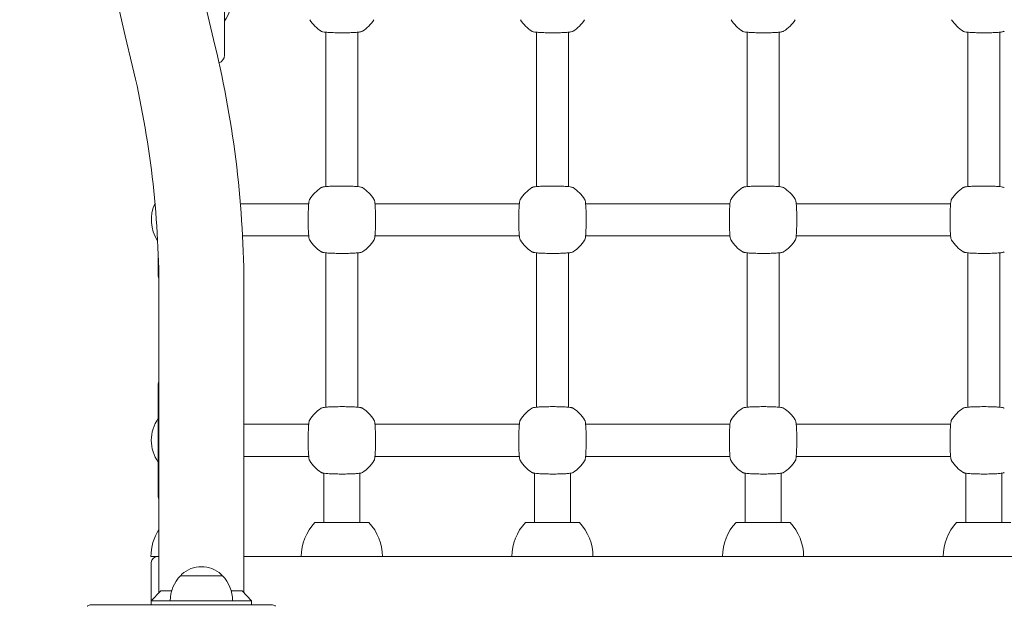
# Model space of a CAD drawing. Units: millimetres. Extents: x 8390 to 9482, y -26946 to -24975.
# Drawn here: x 8759 to 8808, y -25362 to -25333 of the extents above; entities that cross this region are included whole.
import ezdxf

# ---------------------------------------------------------------- set-up
doc = ezdxf.new("R2010")
doc.units = ezdxf.units.MM

# ---------------------------------------------------------------- blocks, each defined once
blk = doc.blocks.new('A$C4CBE7128')
at = {"lineweight": 0}
for p, q in [((1051.322, 473.02), (1051.322, 478.62)), ((1056.372, 466.471), (1056.372, 474.168)), ((1057.972, 466.471), (1057.972, 474.168)), ((1066.872, 466.471), (1066.872, 474.168)), ((1068.472, 466.471), (1068.472, 474.168)), ((1077.372, 466.471), (1077.372, 474.168)), ((1078.972, 466.471), (1078.972, 474.168)), ((1088.372, 474.168), (1088.372, 466.471)), ((1089.972, 474.168), (1089.972, 466.471)), ((1052.123, 465.62), (1052.114, 465.62)), ((1055.52, 465.62), (1052.123, 465.62)), ((1066.02, 465.62), (1058.824, 465.62)), ((1076.52, 465.62), (1069.324, 465.62)), ((1087.52, 465.62), (1079.824, 465.62)), ((1052.222, 464.02), (1055.52, 464.02)), ((1066.02, 464.02), (1058.824, 464.02)), ((1076.52, 464.02), (1069.324, 464.02)), ((1087.52, 464.02), (1079.824, 464.02)), ((1048.022, 462.02), (1048.022, 463.014)), ((1056.372, 455.471), (1056.372, 463.168)), ((1057.972, 455.471), (1057.972, 463.168)), ((1066.872, 455.471), (1066.872, 463.168)), ((1068.472, 455.471), (1068.472, 463.168)), ((1077.372, 455.471), (1077.372, 463.168)), ((1078.972, 455.471), (1078.972, 463.168)), ((1088.372, 463.168), (1088.372, 455.471)), ((1089.972, 463.168), (1089.972, 455.471)), ((1048.052, 461.32), (1048.052, 446.218)), ((1052.292, 461.32), (1052.292, 446.218)), ((1048.022, 451.02), (1048.022, 456.62)), ((1055.52, 454.62), (1052.292, 454.62)), ((1066.02, 454.62), (1058.824, 454.62)), ((1076.52, 454.62), (1069.324, 454.62)), ((1087.52, 454.62), (1079.824, 454.62)), ((1052.292, 453.02), (1055.52, 453.02)), ((1066.02, 453.02), (1058.824, 453.02)), ((1076.52, 453.02), (1069.324, 453.02)), ((1087.52, 453.02), (1079.824, 453.02)), ((1056.272, 452.18), (1056.272, 449.72)), ((1058.072, 452.18), (1058.072, 449.72)), ((1066.772, 452.18), (1066.772, 449.72)), ((1068.572, 452.18), (1068.572, 449.72)), ((1077.272, 452.18), (1077.272, 449.72)), ((1079.072, 452.18), (1079.072, 449.72)), ((1088.272, 452.18), (1088.272, 449.72)), ((1090.072, 452.18), (1090.072, 449.72)), ((1055.822, 449.72), (1058.522, 449.72)), ((1066.322, 449.72), (1069.022, 449.72)), ((1076.822, 449.72), (1079.522, 449.72)), ((1087.822, 449.72), (1090.522, 449.72)), ((1047.652, 448.02), (1047.972, 448.02)), ((1047.672, 447.72), (1047.672, 445.82)), ((1048.052, 448.02), (1047.972, 448.02)), ((1052.292, 448.02), (1055.716, 448.02)), ((1055.716, 448.02), (1058.628, 448.02)), ((1058.628, 448.02), (1066.216, 448.02)), ((1066.216, 448.02), (1069.128, 448.02)), ((1069.128, 448.02), (1076.716, 448.02)), ((1076.716, 448.02), (1079.628, 448.02)), ((1079.628, 448.02), (1087.716, 448.02)), ((1087.716, 448.02), (1090.628, 448.02)), ((1049.122, 447.07), (1051.222, 447.07)), ((1048.149, 446.32), (1047.672, 445.82)), ((1048.692, 446.32), (1048.149, 446.32)), ((1052.195, 446.32), (1051.652, 446.32)), ((1052.672, 445.82), (1052.195, 446.32)), ((1047.672, 445.82), (1048.272, 445.82)), ((1047.672, 445.62), (1047.672, 445.82)), ((1052.072, 445.82), (1048.272, 445.82)), ((1052.072, 445.82), (1052.672, 445.82)), ((1052.672, 445.62), (1052.672, 445.82)), ((1044.672, 445.62), (1053.672, 445.62))]:
    blk.add_line(p, q, dxfattribs=at)
for centre, radius, start, end in [((1243.231, 519.82), 202.12, 166.46732, 193.53268), ((1243.231, 519.82), 197.88, 166.46732, 193.53268), ((1049.772, 475.82), 1.9, 324.6655, 35.3345), ((1057.172, 475.82), 1.9, 212.6728, 237.3272), ((1057.172, 475.82), 1.9, 302.6728, 327.3272), ((1067.672, 475.82), 1.9, 212.6728, 237.3272), ((1067.672, 475.82), 1.9, 302.6728, 327.3272), ((1078.172, 475.82), 1.9, 212.6728, 237.3272), ((1078.172, 475.82), 1.9, 302.6728, 327.3272), ((1089.172, 475.82), 1.9, 212.6728, 237.3272), ((1000.172, 461.32), 52.12, 0, 13.5327), ((1050.922, 473.02), 0.4, 288.3282, 360), ((1000.172, 461.32), 47.88, 0, 13.5327), ((1057.172, 464.82), 1.9, 122.6728, 147.3272), ((1057.172, 464.82), 1.9, 32.6728, 57.3272), ((1067.672, 464.82), 1.9, 122.6728, 147.3272), ((1067.672, 464.82), 1.9, 32.6728, 57.3272), ((1078.172, 464.82), 1.9, 122.6728, 147.3272), ((1078.172, 464.82), 1.9, 32.6728, 57.3272), ((1089.172, 464.82), 1.9, 122.6728, 147.3272), ((1049.572, 464.82), 1.9, 154.5112, 213.5941), ((1057.172, 464.82), 1.9, 212.6728, 237.3272), ((1057.172, 464.82), 1.9, 302.6728, 327.3272), ((1067.672, 464.82), 1.9, 212.6728, 237.3272), ((1067.672, 464.82), 1.9, 302.6728, 327.3272), ((1078.172, 464.82), 1.9, 212.6728, 237.3272), ((1078.172, 464.82), 1.9, 302.6728, 327.3272), ((1089.172, 464.82), 1.9, 212.6728, 237.3272), ((1048.422, 462.02), 0.4, 180, 201.0807), ((1048.422, 456.62), 0.4, 157.6684, 180), ((1057.172, 453.82), 1.9, 122.6728, 147.3272), ((1057.172, 453.82), 1.9, 32.6728, 57.3272), ((1067.672, 453.82), 1.9, 122.6728, 147.3272), ((1067.672, 453.82), 1.9, 32.6728, 57.3272), ((1078.172, 453.82), 1.9, 122.6728, 147.3272), ((1078.172, 453.82), 1.9, 32.6728, 57.3272), ((1089.172, 453.82), 1.9, 122.6728, 147.3272), ((1049.572, 453.82), 1.9, 144.6655, 215.3345), ((1057.172, 453.82), 1.9, 212.6728, 237.3272), ((1057.172, 453.82), 1.9, 302.6728, 327.3272), ((1067.672, 453.82), 1.9, 212.6728, 237.3272), ((1067.672, 453.82), 1.9, 302.6728, 327.3272), ((1078.172, 453.82), 1.9, 212.6728, 237.3272), ((1078.172, 453.82), 1.9, 302.6728, 327.3272), ((1089.172, 453.82), 1.9, 212.6728, 237.3272), ((1048.422, 451.02), 0.4, 180, 202.3316), ((1057.644, 448.02), 2.492, 136.9795, 180), ((1056.7, 448.02), 2.492, 0, 43.0205), ((1068.144, 448.02), 2.492, 136.9795, 180), ((1067.2, 448.02), 2.492, 0, 43.0205), ((1078.644, 448.02), 2.492, 136.9795, 180), ((1077.7, 448.02), 2.492, 0, 43.0205), ((1089.644, 448.02), 2.492, 136.9795, 180), ((1050.144, 448.02), 2.492, 147.084, 180), ((1047.972, 447.72), 0.3, 90, 180), ((1050.172, 446.07), 1.45, 47.1564, 132.8436), ((1050.434, 445.82), 1.813, 136.3972, 180), ((1049.322, 446.986), 0.2, 132.8436, 155.3279), ((1051.022, 446.986), 0.2, 24.6721, 47.1564), ((1049.909, 445.82), 1.813, 0, 43.6028)]:
    blk.add_arc(centre, radius, start, end, dxfattribs=at)
for points, knots in [([(1056.146, 474.22), (1056.158, 474.212), (1056.168, 474.208), (1056.198, 474.196), (1056.214, 474.192), (1056.269, 474.18), (1056.313, 474.174), (1056.434, 474.162), (1056.515, 474.156), (1056.694, 474.148), (1056.79, 474.145), (1056.99, 474.141), (1057.094, 474.14), (1057.301, 474.14), (1057.403, 474.141), (1057.598, 474.146), (1057.69, 474.149), (1057.855, 474.158), (1057.928, 474.163), (1058.054, 474.176), (1058.099, 474.182), (1058.161, 474.201), (1058.175, 474.206), (1058.198, 474.22)], [0, 0, 0, 0, 0.053537, 0.053537, 0.182056, 0.182056, 0.460747, 0.460747, 0.798971, 0.798971, 1.111134, 1.111134, 1.418569, 1.418569, 1.725037, 1.725037, 2.032854, 2.032854, 2.346357, 2.346357, 2.688784, 2.688784, 2.786908, 2.786908, 2.786908, 2.786908]), ([(1066.646, 474.22), (1066.658, 474.212), (1066.668, 474.208), (1066.698, 474.196), (1066.714, 474.192), (1066.769, 474.18), (1066.813, 474.174), (1066.934, 474.162), (1067.015, 474.156), (1067.194, 474.148), (1067.29, 474.145), (1067.49, 474.141), (1067.594, 474.14), (1067.801, 474.14), (1067.903, 474.141), (1068.098, 474.146), (1068.19, 474.149), (1068.355, 474.158), (1068.428, 474.163), (1068.554, 474.176), (1068.599, 474.182), (1068.661, 474.201), (1068.675, 474.206), (1068.698, 474.22)], [0, 0, 0, 0, 0.053537, 0.053537, 0.182056, 0.182056, 0.460747, 0.460747, 0.798971, 0.798971, 1.111134, 1.111134, 1.418569, 1.418569, 1.725037, 1.725037, 2.032854, 2.032854, 2.346357, 2.346357, 2.688784, 2.688784, 2.786908, 2.786908, 2.786908, 2.786908]), ([(1077.146, 474.22), (1077.158, 474.212), (1077.168, 474.208), (1077.198, 474.196), (1077.214, 474.192), (1077.269, 474.18), (1077.313, 474.174), (1077.434, 474.162), (1077.515, 474.156), (1077.694, 474.148), (1077.79, 474.145), (1077.99, 474.141), (1078.094, 474.14), (1078.301, 474.14), (1078.403, 474.141), (1078.598, 474.146), (1078.69, 474.149), (1078.855, 474.158), (1078.928, 474.163), (1079.054, 474.176), (1079.099, 474.182), (1079.161, 474.201), (1079.175, 474.206), (1079.198, 474.22)], [0, 0, 0, 0, 0.053537, 0.053537, 0.182056, 0.182056, 0.460747, 0.460747, 0.798971, 0.798971, 1.111134, 1.111134, 1.418569, 1.418569, 1.725037, 1.725037, 2.032854, 2.032854, 2.346357, 2.346357, 2.688784, 2.688784, 2.786908, 2.786908, 2.786908, 2.786908]), ([(1088.146, 474.22), (1088.158, 474.212), (1088.168, 474.208), (1088.198, 474.196), (1088.214, 474.192), (1088.269, 474.18), (1088.313, 474.174), (1088.434, 474.162), (1088.515, 474.156), (1088.694, 474.148), (1088.79, 474.145), (1088.99, 474.141), (1089.094, 474.14), (1089.301, 474.14), (1089.403, 474.141), (1089.598, 474.146), (1089.69, 474.149), (1089.855, 474.158), (1089.928, 474.163), (1090.054, 474.176), (1090.099, 474.182), (1090.161, 474.201), (1090.175, 474.206), (1090.198, 474.22)], [0, 0, 0, 0, 0.053537, 0.053537, 0.182056, 0.182056, 0.460747, 0.460747, 0.798971, 0.798971, 1.111134, 1.111134, 1.418569, 1.418569, 1.725037, 1.725037, 2.032854, 2.032854, 2.346357, 2.346357, 2.688784, 2.688784, 2.786908, 2.786908, 2.786908, 2.786908]), ([(1058.198, 466.419), (1058.185, 466.427), (1058.176, 466.431), (1058.146, 466.443), (1058.13, 466.447), (1058.075, 466.459), (1058.031, 466.465), (1057.91, 466.477), (1057.829, 466.483), (1057.649, 466.491), (1057.554, 466.494), (1057.354, 466.498), (1057.25, 466.499), (1057.043, 466.499), (1056.941, 466.498), (1056.746, 466.493), (1056.654, 466.49), (1056.489, 466.481), (1056.416, 466.476), (1056.29, 466.463), (1056.245, 466.457), (1056.183, 466.438), (1056.169, 466.433), (1056.146, 466.419)], [0, 0, 0, 0, 0.053537, 0.053537, 0.182056, 0.182056, 0.460747, 0.460747, 0.798971, 0.798971, 1.111134, 1.111134, 1.418569, 1.418569, 1.725037, 1.725037, 2.032854, 2.032854, 2.346357, 2.346357, 2.688784, 2.688784, 2.786908, 2.786908, 2.786908, 2.786908]), ([(1068.698, 466.419), (1068.685, 466.427), (1068.676, 466.431), (1068.646, 466.443), (1068.63, 466.447), (1068.575, 466.459), (1068.531, 466.465), (1068.41, 466.477), (1068.329, 466.483), (1068.149, 466.491), (1068.054, 466.494), (1067.854, 466.498), (1067.75, 466.499), (1067.543, 466.499), (1067.441, 466.498), (1067.246, 466.493), (1067.154, 466.49), (1066.989, 466.481), (1066.916, 466.476), (1066.79, 466.463), (1066.745, 466.457), (1066.683, 466.438), (1066.669, 466.433), (1066.646, 466.419)], [0, 0, 0, 0, 0.053537, 0.053537, 0.182056, 0.182056, 0.460747, 0.460747, 0.798971, 0.798971, 1.111134, 1.111134, 1.418569, 1.418569, 1.725037, 1.725037, 2.032854, 2.032854, 2.346357, 2.346357, 2.688784, 2.688784, 2.786908, 2.786908, 2.786908, 2.786908]), ([(1079.198, 466.419), (1079.185, 466.427), (1079.176, 466.431), (1079.146, 466.443), (1079.13, 466.447), (1079.075, 466.459), (1079.031, 466.465), (1078.91, 466.477), (1078.829, 466.483), (1078.649, 466.491), (1078.554, 466.494), (1078.354, 466.498), (1078.25, 466.499), (1078.043, 466.499), (1077.941, 466.498), (1077.746, 466.493), (1077.654, 466.49), (1077.489, 466.481), (1077.416, 466.476), (1077.29, 466.463), (1077.245, 466.457), (1077.183, 466.438), (1077.169, 466.433), (1077.146, 466.419)], [0, 0, 0, 0, 0.053537, 0.053537, 0.182056, 0.182056, 0.460747, 0.460747, 0.798971, 0.798971, 1.111134, 1.111134, 1.418569, 1.418569, 1.725037, 1.725037, 2.032854, 2.032854, 2.346357, 2.346357, 2.688784, 2.688784, 2.786908, 2.786908, 2.786908, 2.786908]), ([(1090.198, 466.419), (1090.185, 466.427), (1090.176, 466.431), (1090.146, 466.443), (1090.13, 466.447), (1090.075, 466.459), (1090.031, 466.465), (1089.91, 466.477), (1089.829, 466.483), (1089.649, 466.491), (1089.554, 466.494), (1089.354, 466.498), (1089.25, 466.499), (1089.043, 466.499), (1088.941, 466.498), (1088.746, 466.493), (1088.654, 466.49), (1088.489, 466.481), (1088.416, 466.476), (1088.29, 466.463), (1088.245, 466.457), (1088.183, 466.438), (1088.169, 466.433), (1088.146, 466.419)], [0, 0, 0, 0, 0.053537, 0.053537, 0.182056, 0.182056, 0.460747, 0.460747, 0.798971, 0.798971, 1.111134, 1.111134, 1.418569, 1.418569, 1.725037, 1.725037, 2.032854, 2.032854, 2.346357, 2.346357, 2.688784, 2.688784, 2.786908, 2.786908, 2.786908, 2.786908]), ([(1055.573, 465.845), (1055.565, 465.833), (1055.56, 465.823), (1055.548, 465.794), (1055.544, 465.778), (1055.532, 465.722), (1055.526, 465.679), (1055.514, 465.558), (1055.509, 465.476), (1055.5, 465.297), (1055.497, 465.201), (1055.493, 465.002), (1055.492, 464.898), (1055.492, 464.691), (1055.494, 464.588), (1055.498, 464.393), (1055.502, 464.302), (1055.51, 464.136), (1055.516, 464.063), (1055.529, 463.938), (1055.534, 463.893), (1055.554, 463.831), (1055.558, 463.816), (1055.573, 463.794)], [0, 0, 0, 0, 0.053537, 0.053537, 0.182056, 0.182056, 0.460747, 0.460747, 0.798971, 0.798971, 1.111134, 1.111134, 1.418569, 1.418569, 1.725037, 1.725037, 2.032854, 2.032854, 2.346357, 2.346357, 2.688784, 2.688784, 2.786908, 2.786908, 2.786908, 2.786908]), ([(1058.771, 463.794), (1058.779, 463.806), (1058.784, 463.816), (1058.796, 463.845), (1058.8, 463.861), (1058.812, 463.917), (1058.818, 463.96), (1058.83, 464.081), (1058.835, 464.163), (1058.844, 464.342), (1058.847, 464.438), (1058.851, 464.637), (1058.852, 464.741), (1058.851, 464.948), (1058.85, 465.051), (1058.846, 465.246), (1058.842, 465.338), (1058.833, 465.503), (1058.828, 465.576), (1058.815, 465.701), (1058.81, 465.746), (1058.79, 465.808), (1058.786, 465.823), (1058.771, 465.845)], [0, 0, 0, 0, 0.053537, 0.053537, 0.182056, 0.182056, 0.460747, 0.460747, 0.798971, 0.798971, 1.111134, 1.111134, 1.418569, 1.418569, 1.725037, 1.725037, 2.032854, 2.032854, 2.346357, 2.346357, 2.688784, 2.688784, 2.786908, 2.786908, 2.786908, 2.786908]), ([(1066.073, 465.845), (1066.065, 465.833), (1066.06, 465.823), (1066.048, 465.794), (1066.044, 465.778), (1066.032, 465.722), (1066.026, 465.679), (1066.014, 465.558), (1066.009, 465.476), (1066, 465.297), (1065.997, 465.201), (1065.993, 465.002), (1065.992, 464.898), (1065.992, 464.691), (1065.994, 464.588), (1065.998, 464.393), (1066.002, 464.302), (1066.01, 464.136), (1066.016, 464.063), (1066.029, 463.938), (1066.034, 463.893), (1066.054, 463.831), (1066.058, 463.816), (1066.073, 463.794)], [0, 0, 0, 0, 0.053537, 0.053537, 0.182056, 0.182056, 0.460747, 0.460747, 0.798971, 0.798971, 1.111134, 1.111134, 1.418569, 1.418569, 1.725037, 1.725037, 2.032854, 2.032854, 2.346357, 2.346357, 2.688784, 2.688784, 2.786908, 2.786908, 2.786908, 2.786908]), ([(1069.271, 463.794), (1069.279, 463.806), (1069.284, 463.816), (1069.296, 463.845), (1069.3, 463.861), (1069.312, 463.917), (1069.318, 463.96), (1069.33, 464.081), (1069.335, 464.163), (1069.344, 464.342), (1069.347, 464.438), (1069.351, 464.637), (1069.352, 464.741), (1069.351, 464.948), (1069.35, 465.051), (1069.346, 465.246), (1069.342, 465.338), (1069.333, 465.503), (1069.328, 465.576), (1069.315, 465.701), (1069.31, 465.746), (1069.29, 465.808), (1069.286, 465.823), (1069.271, 465.845)], [0, 0, 0, 0, 0.053537, 0.053537, 0.182056, 0.182056, 0.460747, 0.460747, 0.798971, 0.798971, 1.111134, 1.111134, 1.418569, 1.418569, 1.725037, 1.725037, 2.032854, 2.032854, 2.346357, 2.346357, 2.688784, 2.688784, 2.786908, 2.786908, 2.786908, 2.786908]), ([(1076.573, 465.845), (1076.565, 465.833), (1076.56, 465.823), (1076.548, 465.794), (1076.544, 465.778), (1076.532, 465.722), (1076.526, 465.679), (1076.514, 465.558), (1076.509, 465.476), (1076.5, 465.297), (1076.497, 465.201), (1076.493, 465.002), (1076.492, 464.898), (1076.492, 464.691), (1076.494, 464.588), (1076.498, 464.393), (1076.502, 464.302), (1076.51, 464.136), (1076.516, 464.063), (1076.529, 463.938), (1076.534, 463.893), (1076.554, 463.831), (1076.558, 463.816), (1076.573, 463.794)], [0, 0, 0, 0, 0.053537, 0.053537, 0.182056, 0.182056, 0.460747, 0.460747, 0.798971, 0.798971, 1.111134, 1.111134, 1.418569, 1.418569, 1.725037, 1.725037, 2.032854, 2.032854, 2.346357, 2.346357, 2.688784, 2.688784, 2.786908, 2.786908, 2.786908, 2.786908]), ([(1079.771, 463.794), (1079.779, 463.806), (1079.784, 463.816), (1079.796, 463.845), (1079.8, 463.861), (1079.812, 463.917), (1079.818, 463.96), (1079.83, 464.081), (1079.835, 464.163), (1079.844, 464.342), (1079.847, 464.438), (1079.851, 464.637), (1079.852, 464.741), (1079.851, 464.948), (1079.85, 465.051), (1079.846, 465.246), (1079.842, 465.338), (1079.833, 465.503), (1079.828, 465.576), (1079.815, 465.701), (1079.81, 465.746), (1079.79, 465.808), (1079.786, 465.823), (1079.771, 465.845)], [0, 0, 0, 0, 0.053537, 0.053537, 0.182056, 0.182056, 0.460747, 0.460747, 0.798971, 0.798971, 1.111134, 1.111134, 1.418569, 1.418569, 1.725037, 1.725037, 2.032854, 2.032854, 2.346357, 2.346357, 2.688784, 2.688784, 2.786908, 2.786908, 2.786908, 2.786908]), ([(1087.573, 465.845), (1087.565, 465.833), (1087.56, 465.823), (1087.548, 465.794), (1087.544, 465.778), (1087.532, 465.722), (1087.526, 465.679), (1087.514, 465.558), (1087.509, 465.476), (1087.5, 465.297), (1087.497, 465.201), (1087.493, 465.002), (1087.492, 464.898), (1087.492, 464.691), (1087.494, 464.588), (1087.498, 464.393), (1087.502, 464.302), (1087.51, 464.136), (1087.516, 464.063), (1087.529, 463.938), (1087.534, 463.893), (1087.554, 463.831), (1087.558, 463.816), (1087.573, 463.794)], [0, 0, 0, 0, 0.053537, 0.053537, 0.182056, 0.182056, 0.460747, 0.460747, 0.798971, 0.798971, 1.111134, 1.111134, 1.418569, 1.418569, 1.725037, 1.725037, 2.032854, 2.032854, 2.346357, 2.346357, 2.688784, 2.688784, 2.786908, 2.786908, 2.786908, 2.786908]), ([(1056.146, 463.22), (1056.158, 463.212), (1056.168, 463.208), (1056.198, 463.196), (1056.214, 463.192), (1056.269, 463.18), (1056.313, 463.174), (1056.434, 463.162), (1056.515, 463.156), (1056.694, 463.148), (1056.79, 463.145), (1056.99, 463.141), (1057.094, 463.14), (1057.301, 463.14), (1057.403, 463.141), (1057.598, 463.146), (1057.69, 463.149), (1057.855, 463.158), (1057.928, 463.163), (1058.054, 463.176), (1058.099, 463.182), (1058.161, 463.201), (1058.175, 463.206), (1058.198, 463.22)], [0, 0, 0, 0, 0.053537, 0.053537, 0.182056, 0.182056, 0.460747, 0.460747, 0.798971, 0.798971, 1.111134, 1.111134, 1.418569, 1.418569, 1.725037, 1.725037, 2.032854, 2.032854, 2.346357, 2.346357, 2.688784, 2.688784, 2.786908, 2.786908, 2.786908, 2.786908]), ([(1066.646, 463.22), (1066.658, 463.212), (1066.668, 463.208), (1066.698, 463.196), (1066.714, 463.192), (1066.769, 463.18), (1066.813, 463.174), (1066.934, 463.162), (1067.015, 463.156), (1067.194, 463.148), (1067.29, 463.145), (1067.49, 463.141), (1067.594, 463.14), (1067.801, 463.14), (1067.903, 463.141), (1068.098, 463.146), (1068.19, 463.149), (1068.355, 463.158), (1068.428, 463.163), (1068.554, 463.176), (1068.599, 463.182), (1068.661, 463.201), (1068.675, 463.206), (1068.698, 463.22)], [0, 0, 0, 0, 0.053537, 0.053537, 0.182056, 0.182056, 0.460747, 0.460747, 0.798971, 0.798971, 1.111134, 1.111134, 1.418569, 1.418569, 1.725037, 1.725037, 2.032854, 2.032854, 2.346357, 2.346357, 2.688784, 2.688784, 2.786908, 2.786908, 2.786908, 2.786908]), ([(1077.146, 463.22), (1077.158, 463.212), (1077.168, 463.208), (1077.198, 463.196), (1077.214, 463.192), (1077.269, 463.18), (1077.313, 463.174), (1077.434, 463.162), (1077.515, 463.156), (1077.694, 463.148), (1077.79, 463.145), (1077.99, 463.141), (1078.094, 463.14), (1078.301, 463.14), (1078.403, 463.141), (1078.598, 463.146), (1078.69, 463.149), (1078.855, 463.158), (1078.928, 463.163), (1079.054, 463.176), (1079.099, 463.182), (1079.161, 463.201), (1079.175, 463.206), (1079.198, 463.22)], [0, 0, 0, 0, 0.053537, 0.053537, 0.182056, 0.182056, 0.460747, 0.460747, 0.798971, 0.798971, 1.111134, 1.111134, 1.418569, 1.418569, 1.725037, 1.725037, 2.032854, 2.032854, 2.346357, 2.346357, 2.688784, 2.688784, 2.786908, 2.786908, 2.786908, 2.786908]), ([(1088.146, 463.22), (1088.158, 463.212), (1088.168, 463.208), (1088.198, 463.196), (1088.214, 463.192), (1088.269, 463.18), (1088.313, 463.174), (1088.434, 463.162), (1088.515, 463.156), (1088.694, 463.148), (1088.79, 463.145), (1088.99, 463.141), (1089.094, 463.14), (1089.301, 463.14), (1089.403, 463.141), (1089.598, 463.146), (1089.69, 463.149), (1089.855, 463.158), (1089.928, 463.163), (1090.054, 463.176), (1090.099, 463.182), (1090.161, 463.201), (1090.175, 463.206), (1090.198, 463.22)], [0, 0, 0, 0, 0.053537, 0.053537, 0.182056, 0.182056, 0.460747, 0.460747, 0.798971, 0.798971, 1.111134, 1.111134, 1.418569, 1.418569, 1.725037, 1.725037, 2.032854, 2.032854, 2.346357, 2.346357, 2.688784, 2.688784, 2.786908, 2.786908, 2.786908, 2.786908]), ([(1058.198, 455.419), (1058.185, 455.427), (1058.176, 455.431), (1058.146, 455.443), (1058.13, 455.447), (1058.075, 455.459), (1058.031, 455.465), (1057.91, 455.477), (1057.829, 455.483), (1057.649, 455.491), (1057.554, 455.494), (1057.354, 455.498), (1057.25, 455.499), (1057.043, 455.499), (1056.941, 455.498), (1056.746, 455.493), (1056.654, 455.49), (1056.489, 455.481), (1056.416, 455.476), (1056.29, 455.463), (1056.245, 455.457), (1056.183, 455.438), (1056.169, 455.433), (1056.146, 455.419)], [0, 0, 0, 0, 0.053537, 0.053537, 0.182056, 0.182056, 0.460747, 0.460747, 0.798971, 0.798971, 1.111134, 1.111134, 1.418569, 1.418569, 1.725037, 1.725037, 2.032854, 2.032854, 2.346357, 2.346357, 2.688784, 2.688784, 2.786908, 2.786908, 2.786908, 2.786908]), ([(1068.698, 455.419), (1068.685, 455.427), (1068.676, 455.431), (1068.646, 455.443), (1068.63, 455.447), (1068.575, 455.459), (1068.531, 455.465), (1068.41, 455.477), (1068.329, 455.483), (1068.149, 455.491), (1068.054, 455.494), (1067.854, 455.498), (1067.75, 455.499), (1067.543, 455.499), (1067.441, 455.498), (1067.246, 455.493), (1067.154, 455.49), (1066.989, 455.481), (1066.916, 455.476), (1066.79, 455.463), (1066.745, 455.457), (1066.683, 455.438), (1066.669, 455.433), (1066.646, 455.419)], [0, 0, 0, 0, 0.053537, 0.053537, 0.182056, 0.182056, 0.460747, 0.460747, 0.798971, 0.798971, 1.111134, 1.111134, 1.418569, 1.418569, 1.725037, 1.725037, 2.032854, 2.032854, 2.346357, 2.346357, 2.688784, 2.688784, 2.786908, 2.786908, 2.786908, 2.786908]), ([(1079.198, 455.419), (1079.185, 455.427), (1079.176, 455.431), (1079.146, 455.443), (1079.13, 455.447), (1079.075, 455.459), (1079.031, 455.465), (1078.91, 455.477), (1078.829, 455.483), (1078.649, 455.491), (1078.554, 455.494), (1078.354, 455.498), (1078.25, 455.499), (1078.043, 455.499), (1077.941, 455.498), (1077.746, 455.493), (1077.654, 455.49), (1077.489, 455.481), (1077.416, 455.476), (1077.29, 455.463), (1077.245, 455.457), (1077.183, 455.438), (1077.169, 455.433), (1077.146, 455.419)], [0, 0, 0, 0, 0.053537, 0.053537, 0.182056, 0.182056, 0.460747, 0.460747, 0.798971, 0.798971, 1.111134, 1.111134, 1.418569, 1.418569, 1.725037, 1.725037, 2.032854, 2.032854, 2.346357, 2.346357, 2.688784, 2.688784, 2.786908, 2.786908, 2.786908, 2.786908]), ([(1090.198, 455.419), (1090.185, 455.427), (1090.176, 455.431), (1090.146, 455.443), (1090.13, 455.447), (1090.075, 455.459), (1090.031, 455.465), (1089.91, 455.477), (1089.829, 455.483), (1089.649, 455.491), (1089.554, 455.494), (1089.354, 455.498), (1089.25, 455.499), (1089.043, 455.499), (1088.941, 455.498), (1088.746, 455.493), (1088.654, 455.49), (1088.489, 455.481), (1088.416, 455.476), (1088.29, 455.463), (1088.245, 455.457), (1088.183, 455.438), (1088.169, 455.433), (1088.146, 455.419)], [0, 0, 0, 0, 0.053537, 0.053537, 0.182056, 0.182056, 0.460747, 0.460747, 0.798971, 0.798971, 1.111134, 1.111134, 1.418569, 1.418569, 1.725037, 1.725037, 2.032854, 2.032854, 2.346357, 2.346357, 2.688784, 2.688784, 2.786908, 2.786908, 2.786908, 2.786908]), ([(1055.573, 454.845), (1055.565, 454.833), (1055.56, 454.823), (1055.548, 454.794), (1055.544, 454.778), (1055.532, 454.722), (1055.526, 454.679), (1055.514, 454.558), (1055.509, 454.476), (1055.5, 454.297), (1055.497, 454.201), (1055.493, 454.002), (1055.492, 453.898), (1055.492, 453.691), (1055.494, 453.588), (1055.498, 453.393), (1055.502, 453.302), (1055.51, 453.136), (1055.516, 453.063), (1055.529, 452.938), (1055.534, 452.893), (1055.554, 452.831), (1055.558, 452.816), (1055.573, 452.794)], [0, 0, 0, 0, 0.053537, 0.053537, 0.182056, 0.182056, 0.460747, 0.460747, 0.798971, 0.798971, 1.111134, 1.111134, 1.418569, 1.418569, 1.725037, 1.725037, 2.032854, 2.032854, 2.346357, 2.346357, 2.688784, 2.688784, 2.786908, 2.786908, 2.786908, 2.786908]), ([(1058.771, 452.794), (1058.779, 452.806), (1058.784, 452.816), (1058.796, 452.845), (1058.8, 452.861), (1058.812, 452.917), (1058.818, 452.96), (1058.83, 453.081), (1058.835, 453.163), (1058.844, 453.342), (1058.847, 453.438), (1058.851, 453.637), (1058.852, 453.741), (1058.851, 453.948), (1058.85, 454.051), (1058.846, 454.246), (1058.842, 454.338), (1058.833, 454.503), (1058.828, 454.576), (1058.815, 454.701), (1058.81, 454.746), (1058.79, 454.808), (1058.786, 454.823), (1058.771, 454.845)], [0, 0, 0, 0, 0.053537, 0.053537, 0.182056, 0.182056, 0.460747, 0.460747, 0.798971, 0.798971, 1.111134, 1.111134, 1.418569, 1.418569, 1.725037, 1.725037, 2.032854, 2.032854, 2.346357, 2.346357, 2.688784, 2.688784, 2.786908, 2.786908, 2.786908, 2.786908]), ([(1066.073, 454.845), (1066.065, 454.833), (1066.06, 454.823), (1066.048, 454.794), (1066.044, 454.778), (1066.032, 454.722), (1066.026, 454.679), (1066.014, 454.558), (1066.009, 454.476), (1066, 454.297), (1065.997, 454.201), (1065.993, 454.002), (1065.992, 453.898), (1065.992, 453.691), (1065.994, 453.588), (1065.998, 453.393), (1066.002, 453.302), (1066.01, 453.136), (1066.016, 453.063), (1066.029, 452.938), (1066.034, 452.893), (1066.054, 452.831), (1066.058, 452.816), (1066.073, 452.794)], [0, 0, 0, 0, 0.053537, 0.053537, 0.182056, 0.182056, 0.460747, 0.460747, 0.798971, 0.798971, 1.111134, 1.111134, 1.418569, 1.418569, 1.725037, 1.725037, 2.032854, 2.032854, 2.346357, 2.346357, 2.688784, 2.688784, 2.786908, 2.786908, 2.786908, 2.786908]), ([(1069.271, 452.794), (1069.279, 452.806), (1069.284, 452.816), (1069.296, 452.845), (1069.3, 452.861), (1069.312, 452.917), (1069.318, 452.96), (1069.33, 453.081), (1069.335, 453.163), (1069.344, 453.342), (1069.347, 453.438), (1069.351, 453.637), (1069.352, 453.741), (1069.351, 453.948), (1069.35, 454.051), (1069.346, 454.246), (1069.342, 454.338), (1069.333, 454.503), (1069.328, 454.576), (1069.315, 454.701), (1069.31, 454.746), (1069.29, 454.808), (1069.286, 454.823), (1069.271, 454.845)], [0, 0, 0, 0, 0.053537, 0.053537, 0.182056, 0.182056, 0.460747, 0.460747, 0.798971, 0.798971, 1.111134, 1.111134, 1.418569, 1.418569, 1.725037, 1.725037, 2.032854, 2.032854, 2.346357, 2.346357, 2.688784, 2.688784, 2.786908, 2.786908, 2.786908, 2.786908]), ([(1076.573, 454.845), (1076.565, 454.833), (1076.56, 454.823), (1076.548, 454.794), (1076.544, 454.778), (1076.532, 454.722), (1076.526, 454.679), (1076.514, 454.558), (1076.509, 454.476), (1076.5, 454.297), (1076.497, 454.201), (1076.493, 454.002), (1076.492, 453.898), (1076.492, 453.691), (1076.494, 453.588), (1076.498, 453.393), (1076.502, 453.302), (1076.51, 453.136), (1076.516, 453.063), (1076.529, 452.938), (1076.534, 452.893), (1076.554, 452.831), (1076.558, 452.816), (1076.573, 452.794)], [0, 0, 0, 0, 0.053537, 0.053537, 0.182056, 0.182056, 0.460747, 0.460747, 0.798971, 0.798971, 1.111134, 1.111134, 1.418569, 1.418569, 1.725037, 1.725037, 2.032854, 2.032854, 2.346357, 2.346357, 2.688784, 2.688784, 2.786908, 2.786908, 2.786908, 2.786908]), ([(1079.771, 452.794), (1079.779, 452.806), (1079.784, 452.816), (1079.796, 452.845), (1079.8, 452.861), (1079.812, 452.917), (1079.818, 452.96), (1079.83, 453.081), (1079.835, 453.163), (1079.844, 453.342), (1079.847, 453.438), (1079.851, 453.637), (1079.852, 453.741), (1079.851, 453.948), (1079.85, 454.051), (1079.846, 454.246), (1079.842, 454.338), (1079.833, 454.503), (1079.828, 454.576), (1079.815, 454.701), (1079.81, 454.746), (1079.79, 454.808), (1079.786, 454.823), (1079.771, 454.845)], [0, 0, 0, 0, 0.053537, 0.053537, 0.182056, 0.182056, 0.460747, 0.460747, 0.798971, 0.798971, 1.111134, 1.111134, 1.418569, 1.418569, 1.725037, 1.725037, 2.032854, 2.032854, 2.346357, 2.346357, 2.688784, 2.688784, 2.786908, 2.786908, 2.786908, 2.786908]), ([(1087.573, 454.845), (1087.565, 454.833), (1087.56, 454.823), (1087.548, 454.794), (1087.544, 454.778), (1087.532, 454.722), (1087.526, 454.679), (1087.514, 454.558), (1087.509, 454.476), (1087.5, 454.297), (1087.497, 454.201), (1087.493, 454.002), (1087.492, 453.898), (1087.492, 453.691), (1087.494, 453.588), (1087.498, 453.393), (1087.502, 453.302), (1087.51, 453.136), (1087.516, 453.063), (1087.529, 452.938), (1087.534, 452.893), (1087.554, 452.831), (1087.558, 452.816), (1087.573, 452.794)], [0, 0, 0, 0, 0.053537, 0.053537, 0.182056, 0.182056, 0.460747, 0.460747, 0.798971, 0.798971, 1.111134, 1.111134, 1.418569, 1.418569, 1.725037, 1.725037, 2.032854, 2.032854, 2.346357, 2.346357, 2.688784, 2.688784, 2.786908, 2.786908, 2.786908, 2.786908]), ([(1056.146, 452.22), (1056.158, 452.212), (1056.168, 452.208), (1056.198, 452.196), (1056.214, 452.192), (1056.269, 452.18), (1056.313, 452.174), (1056.434, 452.162), (1056.515, 452.156), (1056.694, 452.148), (1056.79, 452.145), (1056.99, 452.141), (1057.094, 452.14), (1057.301, 452.14), (1057.403, 452.141), (1057.598, 452.146), (1057.69, 452.149), (1057.855, 452.158), (1057.928, 452.163), (1058.054, 452.176), (1058.099, 452.182), (1058.161, 452.201), (1058.175, 452.206), (1058.198, 452.22)], [0, 0, 0, 0, 0.053537, 0.053537, 0.182056, 0.182056, 0.460747, 0.460747, 0.798971, 0.798971, 1.111134, 1.111134, 1.418569, 1.418569, 1.725037, 1.725037, 2.032854, 2.032854, 2.346357, 2.346357, 2.688784, 2.688784, 2.786908, 2.786908, 2.786908, 2.786908]), ([(1066.646, 452.22), (1066.658, 452.212), (1066.668, 452.208), (1066.698, 452.196), (1066.714, 452.192), (1066.769, 452.18), (1066.813, 452.174), (1066.934, 452.162), (1067.015, 452.156), (1067.194, 452.148), (1067.29, 452.145), (1067.49, 452.141), (1067.594, 452.14), (1067.801, 452.14), (1067.903, 452.141), (1068.098, 452.146), (1068.19, 452.149), (1068.355, 452.158), (1068.428, 452.163), (1068.554, 452.176), (1068.599, 452.182), (1068.661, 452.201), (1068.675, 452.206), (1068.698, 452.22)], [0, 0, 0, 0, 0.053537, 0.053537, 0.182056, 0.182056, 0.460747, 0.460747, 0.798971, 0.798971, 1.111134, 1.111134, 1.418569, 1.418569, 1.725037, 1.725037, 2.032854, 2.032854, 2.346357, 2.346357, 2.688784, 2.688784, 2.786908, 2.786908, 2.786908, 2.786908]), ([(1077.146, 452.22), (1077.158, 452.212), (1077.168, 452.208), (1077.198, 452.196), (1077.214, 452.192), (1077.269, 452.18), (1077.313, 452.174), (1077.434, 452.162), (1077.515, 452.156), (1077.694, 452.148), (1077.79, 452.145), (1077.99, 452.141), (1078.094, 452.14), (1078.301, 452.14), (1078.403, 452.141), (1078.598, 452.146), (1078.69, 452.149), (1078.855, 452.158), (1078.928, 452.163), (1079.054, 452.176), (1079.099, 452.182), (1079.161, 452.201), (1079.175, 452.206), (1079.198, 452.22)], [0, 0, 0, 0, 0.053537, 0.053537, 0.182056, 0.182056, 0.460747, 0.460747, 0.798971, 0.798971, 1.111134, 1.111134, 1.418569, 1.418569, 1.725037, 1.725037, 2.032854, 2.032854, 2.346357, 2.346357, 2.688784, 2.688784, 2.786908, 2.786908, 2.786908, 2.786908]), ([(1088.146, 452.22), (1088.158, 452.212), (1088.168, 452.208), (1088.198, 452.196), (1088.214, 452.192), (1088.269, 452.18), (1088.313, 452.174), (1088.434, 452.162), (1088.515, 452.156), (1088.694, 452.148), (1088.79, 452.145), (1088.99, 452.141), (1089.094, 452.14), (1089.301, 452.14), (1089.403, 452.141), (1089.598, 452.146), (1089.69, 452.149), (1089.855, 452.158), (1089.928, 452.163), (1090.054, 452.176), (1090.099, 452.182), (1090.161, 452.201), (1090.175, 452.206), (1090.198, 452.22)], [0, 0, 0, 0, 0.053537, 0.053537, 0.182056, 0.182056, 0.460747, 0.460747, 0.798971, 0.798971, 1.111134, 1.111134, 1.418569, 1.418569, 1.725037, 1.725037, 2.032854, 2.032854, 2.346357, 2.346357, 2.688784, 2.688784, 2.786908, 2.786908, 2.786908, 2.786908]), ([(1044.672, 445.62), (1044.672, 445.62), (1044.671, 445.62), (1044.639, 445.619), (1044.607, 445.614), (1044.547, 445.594), (1044.521, 445.58), (1044.489, 445.558), (1044.481, 445.551), (1044.473, 445.544)], [-0.0007381, -0.0007381, -0.0007381, -0.0007381, 0, 0, 0.1022701, 0.1022701, 0.196822, 0.196822, 0.2347199, 0.2347199, 0.2347199, 0.2347199]), ([(1053.871, 445.544), (1053.863, 445.551), (1053.855, 445.558), (1053.823, 445.58), (1053.797, 445.594), (1053.737, 445.614), (1053.705, 445.619), (1053.672, 445.62), (1053.672, 445.62), (1053.672, 445.62)], [0.7827742, 0.7827742, 0.7827742, 0.7827742, 0.8154901, 0.8154901, 0.8971132, 0.8971132, 0.9853991, 0.9853991, 0.9860363, 0.9860363, 0.9860363, 0.9860363])]:
    blk.add_open_spline(points, degree=3, knots=knots, dxfattribs=at)

msp = doc.modelspace()

# ---------------------------------------------------------------- block references
msp.add_blockref('A$C4CBE7128', (7718.297, -25807.894))

doc.saveas('drawing.dxf')
